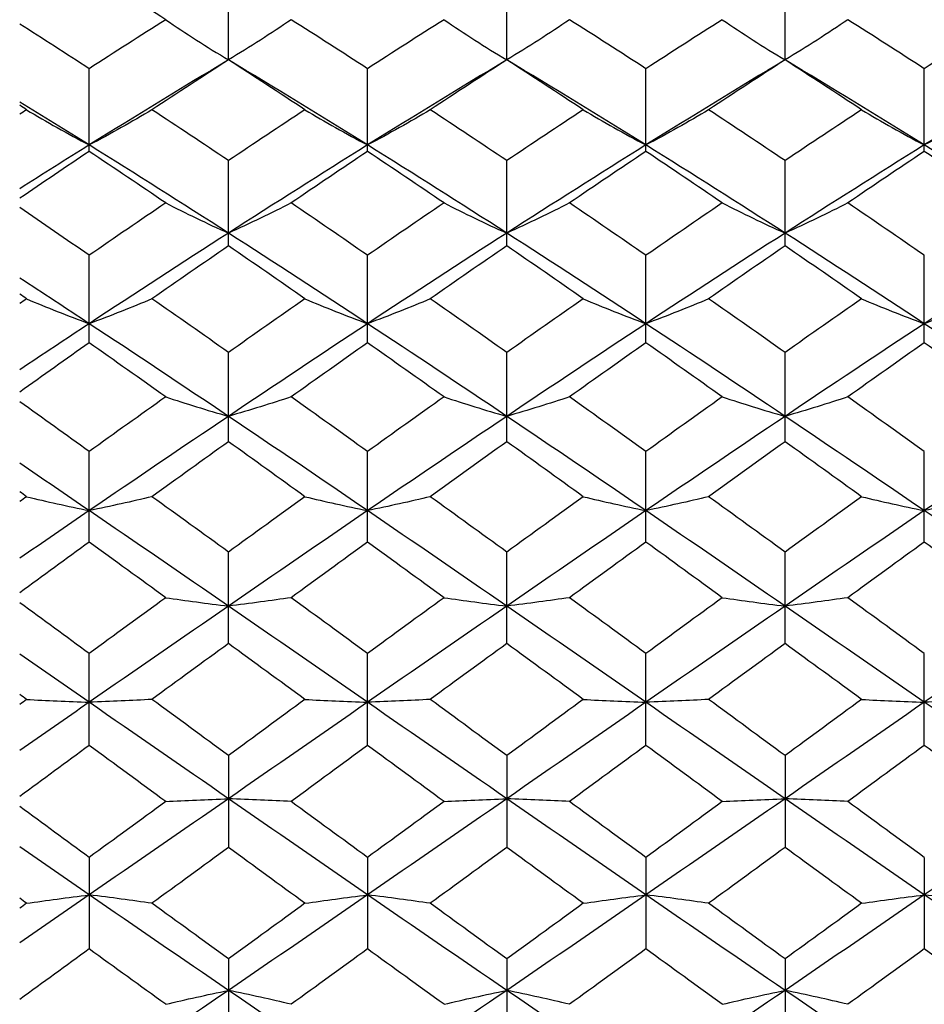
# Paper-space layout '_Left' of a CAD drawing. Units: inches. Extents: x -3.9 to 2.1, y -5.4 to 5.4.
# Drawn here: x 0.3 to 0.8, y -3.3 to -2.7 of the extents above; entities that cross this region are included whole.
import ezdxf

# ---------------------------------------------------------------- set-up
doc = ezdxf.new("R2010")
doc.units = ezdxf.units.IN
doc.header["$MEASUREMENT"] = 0

psp = doc.layouts.new('_Left')

# ---------------------------------------------------------------- linework, layer by layer
at = {"color": 7, "linetype": 'Continuous', "lineweight": 25}
for p, q in [((0.4331, -2.75895), (0.4331, -2.7139)), ((0.59056, -2.75895), (0.59056, -2.7139)), ((0.74802, -2.75895), (0.74802, -2.7139)), ((0.3543, -2.81073), (0.3543, -2.76397)), ((0.51178, -2.81073), (0.51178, -2.76397)), ((0.66929, -2.81073), (0.66929, -2.76397)), ((0.8268, -2.81073), (0.8268, -2.76397)), ((0.4331, -2.86416), (0.4331, -2.81593)), ((0.59056, -2.86416), (0.59056, -2.81593)), ((0.74802, -2.86416), (0.74802, -2.81593)), ((0.3543, -2.91898), (0.3543, -2.86951)), ((0.51178, -2.91898), (0.51178, -2.86951)), ((0.66929, -2.91898), (0.66929, -2.86951)), ((0.8268, -2.91898), (0.8268, -2.86951)), ((0.4331, -2.97493), (0.4331, -2.92445)), ((0.59056, -2.97493), (0.59056, -2.92445)), ((0.74802, -2.97493), (0.74802, -2.92445)), ((0.3543, -3.03173), (0.3543, -2.98049)), ((0.51178, -3.03173), (0.51178, -2.98049)), ((0.66929, -3.03173), (0.66929, -2.98049)), ((0.8268, -3.03173), (0.8268, -2.98049)), ((0.4331, -3.0891), (0.4331, -3.03736)), ((0.59056, -3.0891), (0.59056, -3.03736)), ((0.74802, -3.0891), (0.74802, -3.03736)), ((0.3543, -3.14676), (0.3543, -3.09477)), ((0.51178, -3.14676), (0.51178, -3.09477)), ((0.66929, -3.14676), (0.66929, -3.09477)), ((0.8268, -3.14676), (0.8268, -3.09477)), ((0.4331, -3.15245), (0.4331, -3.20444)), ((0.59056, -3.15245), (0.59056, -3.20444)), ((0.74802, -3.15245), (0.74802, -3.20444)), ((0.3543, -3.21012), (0.3543, -3.26185)), ((0.51178, -3.21012), (0.51178, -3.26185)), ((0.66929, -3.21012), (0.66929, -3.26185)), ((0.8268, -3.21012), (0.8268, -3.26185)), ((0.4331, -3.26749), (0.4331, -3.31872)), ((0.59056, -3.26749), (0.59056, -3.31872)), ((0.74802, -3.26749), (0.74802, -3.31872))]:
    psp.add_line(p, q, dxfattribs=at)
at = {"color": 7, "linetype": 'Continuous', "lineweight": 25, "flags": 128}
for points in [[(0.4331, -2.75895), (0.4331, -2.75895)], [(0.59056, -2.75895), (0.59056, -2.75895)], [(0.74802, -2.75895), (0.74802, -2.75895)]]:
    psp.add_lwpolyline(points, dxfattribs=at)
at = {"color": 7, "linetype": 'Continuous', "lineweight": 25}
for points in [[(0.39758, -2.73622), (0.38314, -2.72707), (0.36871, -2.71801), (0.3543, -2.70907)], [(0.3543, -2.76397), (0.34117, -2.75546), (0.32805, -2.74703), (0.31496, -2.73869)], [(0.39758, -2.73622), (0.38314, -2.74537), (0.36871, -2.75463), (0.3543, -2.76397)], [(0.39758, -2.73622), (0.40894, -2.74398), (0.42078, -2.75156), (0.4331, -2.75895)], [(0.46859, -2.73622), (0.45724, -2.74398), (0.44541, -2.75157), (0.4331, -2.75895)], [(0.51178, -2.76397), (0.49737, -2.75462), (0.483, -2.74538), (0.46859, -2.73622)], [(0.55504, -2.73622), (0.5406, -2.74538), (0.52618, -2.75463), (0.51178, -2.76397)], [(0.55504, -2.73622), (0.5664, -2.74398), (0.57824, -2.75157), (0.59056, -2.75895)], [(0.62607, -2.73622), (0.61472, -2.74398), (0.60288, -2.75157), (0.59056, -2.75895)], [(0.66929, -2.76397), (0.65491, -2.75463), (0.6405, -2.74538), (0.62607, -2.73622)], [(0.71251, -2.73622), (0.69808, -2.74538), (0.68367, -2.75463), (0.66929, -2.76397)], [(0.71251, -2.73622), (0.72386, -2.74398), (0.7357, -2.75157), (0.74802, -2.75895)], [(0.78354, -2.73622), (0.77218, -2.74398), (0.76034, -2.75157), (0.74802, -2.75895)], [(0.8268, -2.76397), (0.8124, -2.75463), (0.79798, -2.74538), (0.78354, -2.73622)], [(0.86999, -2.73622), (0.85558, -2.74538), (0.84121, -2.75462), (0.8268, -2.76397)], [(0.4331, -2.75895), (0.40683, -2.7747), (0.38054, -2.79077), (0.3543, -2.8071)], [(0.4331, -2.75895), (0.41867, -2.76826), (0.40424, -2.77767), (0.38981, -2.78717)], [(0.47635, -2.78717), (0.46195, -2.77768), (0.44753, -2.76827), (0.4331, -2.75895)], [(0.51178, -2.8071), (0.48556, -2.79076), (0.45938, -2.77471), (0.4331, -2.75895)], [(0.59056, -2.75895), (0.56428, -2.7747), (0.53799, -2.79077), (0.51178, -2.8071)], [(0.59056, -2.75895), (0.57613, -2.76827), (0.56169, -2.77768), (0.54727, -2.78717)], [(0.63384, -2.78717), (0.61943, -2.77768), (0.605, -2.76827), (0.59056, -2.75895)], [(0.66929, -2.8071), (0.64312, -2.79078), (0.61685, -2.77471), (0.59056, -2.75895)], [(0.74802, -2.75895), (0.72173, -2.77471), (0.69546, -2.79078), (0.66929, -2.8071)], [(0.74802, -2.75895), (0.73359, -2.76827), (0.71916, -2.77768), (0.70475, -2.78717)], [(0.79131, -2.78717), (0.77689, -2.77768), (0.76245, -2.76827), (0.74802, -2.75895)], [(0.8268, -2.8071), (0.80059, -2.79077), (0.7743, -2.7747), (0.74802, -2.75895)], [(0.90548, -2.75895), (0.8792, -2.77471), (0.85302, -2.79076), (0.8268, -2.8071)], [(0.3543, -2.8071), (0.34117, -2.79893), (0.32805, -2.79083), (0.31496, -2.7828)], [(0.31883, -2.78717), (0.31754, -2.78632), (0.31625, -2.78547), (0.31496, -2.78462)], [(0.31883, -2.78717), (0.31754, -2.78803), (0.31625, -2.78888), (0.31496, -2.78973)], [(0.31883, -2.78717), (0.33017, -2.79398), (0.34199, -2.80063), (0.3543, -2.8071)], [(0.38981, -2.78717), (0.37844, -2.79398), (0.36661, -2.80063), (0.3543, -2.8071)], [(0.4331, -2.81593), (0.41867, -2.80626), (0.40424, -2.79667), (0.38981, -2.78717)], [(0.47635, -2.78717), (0.46195, -2.79667), (0.44753, -2.80626), (0.4331, -2.81593)], [(0.47635, -2.78717), (0.48768, -2.79398), (0.49948, -2.80063), (0.51178, -2.8071)], [(0.54727, -2.78717), (0.53591, -2.79398), (0.52409, -2.80062), (0.51178, -2.8071)], [(0.59056, -2.81593), (0.57613, -2.80626), (0.56169, -2.79667), (0.54727, -2.78717)], [(0.63384, -2.78717), (0.61943, -2.79667), (0.605, -2.80626), (0.59056, -2.81593)], [(0.63384, -2.78717), (0.64518, -2.79397), (0.657, -2.80062), (0.66929, -2.8071)], [(0.70475, -2.78717), (0.6934, -2.79397), (0.68158, -2.80062), (0.66929, -2.8071)], [(0.74802, -2.81593), (0.73359, -2.80626), (0.71916, -2.79667), (0.70475, -2.78717)], [(0.79131, -2.78717), (0.77689, -2.79667), (0.76245, -2.80626), (0.74802, -2.81593)], [(0.79131, -2.78717), (0.80267, -2.79398), (0.81449, -2.80062), (0.8268, -2.8071)], [(0.86224, -2.78717), (0.8509, -2.79398), (0.8391, -2.80063), (0.8268, -2.8071)], [(0.3543, -2.8071), (0.34117, -2.81528), (0.32805, -2.82352), (0.31496, -2.83182)], [(0.3543, -2.81073), (0.34117, -2.81951), (0.32805, -2.82835), (0.31496, -2.83726)], [(0.4331, -2.85692), (0.40683, -2.84006), (0.38054, -2.82344), (0.3543, -2.8071)], [(0.39758, -2.83989), (0.38314, -2.83009), (0.36871, -2.82037), (0.3543, -2.81073)], [(0.51178, -2.8071), (0.48556, -2.82344), (0.45938, -2.84005), (0.4331, -2.85692)], [(0.51178, -2.81073), (0.49737, -2.82037), (0.483, -2.83009), (0.46859, -2.83989)], [(0.59056, -2.85692), (0.56428, -2.84006), (0.53799, -2.82343), (0.51178, -2.8071)], [(0.55504, -2.83989), (0.5406, -2.83009), (0.52618, -2.82037), (0.51178, -2.81073)], [(0.66929, -2.8071), (0.64312, -2.82343), (0.61685, -2.84005), (0.59056, -2.85692)], [(0.66929, -2.81073), (0.65491, -2.82036), (0.6405, -2.83009), (0.62607, -2.83989)], [(0.74802, -2.85692), (0.72173, -2.84005), (0.69546, -2.82343), (0.66929, -2.8071)], [(0.71251, -2.83989), (0.69808, -2.83009), (0.68367, -2.82036), (0.66929, -2.81073)], [(0.8268, -2.8071), (0.80059, -2.82343), (0.7743, -2.84006), (0.74802, -2.85692)], [(0.8268, -2.81073), (0.8124, -2.82037), (0.79798, -2.83009), (0.78354, -2.83989)], [(0.90548, -2.85692), (0.8792, -2.84005), (0.85302, -2.82344), (0.8268, -2.8071)], [(0.86999, -2.83989), (0.85558, -2.83009), (0.84121, -2.82037), (0.8268, -2.81073)], [(0.39758, -2.83989), (0.38314, -2.84969), (0.36871, -2.85957), (0.3543, -2.86951)], [(0.39758, -2.83989), (0.40894, -2.84571), (0.42078, -2.85139), (0.4331, -2.85692)], [(0.46859, -2.83989), (0.45724, -2.84571), (0.44541, -2.85139), (0.4331, -2.85692)], [(0.51178, -2.86951), (0.49737, -2.85956), (0.483, -2.84969), (0.46859, -2.83989)], [(0.55504, -2.83989), (0.5406, -2.84969), (0.52618, -2.85957), (0.51178, -2.86951)], [(0.55504, -2.83989), (0.5664, -2.84571), (0.57824, -2.85139), (0.59056, -2.85692)], [(0.62607, -2.83989), (0.61472, -2.84571), (0.60288, -2.85139), (0.59056, -2.85692)], [(0.66929, -2.86951), (0.65491, -2.85957), (0.6405, -2.8497), (0.62607, -2.83989)], [(0.71251, -2.83989), (0.69808, -2.8497), (0.68367, -2.85957), (0.66929, -2.86951)], [(0.71251, -2.83989), (0.72386, -2.84571), (0.7357, -2.85139), (0.74802, -2.85692)], [(0.78354, -2.83989), (0.77218, -2.84571), (0.76034, -2.85139), (0.74802, -2.85692)], [(0.8268, -2.86951), (0.8124, -2.85957), (0.79798, -2.84969), (0.78354, -2.83989)], [(0.3543, -2.86951), (0.34117, -2.86045), (0.32805, -2.85146), (0.31496, -2.84253)], [(0.4331, -2.85692), (0.40683, -2.87378), (0.38054, -2.89088), (0.3543, -2.90817)], [(0.51178, -2.90817), (0.48556, -2.89088), (0.45938, -2.87379), (0.4331, -2.85692)], [(0.59056, -2.85692), (0.56428, -2.87378), (0.53799, -2.89089), (0.51178, -2.90817)], [(0.66929, -2.90817), (0.64312, -2.89089), (0.61685, -2.87379), (0.59056, -2.85692)], [(0.74802, -2.85692), (0.72173, -2.87379), (0.69546, -2.89089), (0.66929, -2.90817)], [(0.8268, -2.90817), (0.80059, -2.89089), (0.7743, -2.87378), (0.74802, -2.85692)], [(0.90548, -2.85692), (0.8792, -2.87379), (0.85302, -2.89088), (0.8268, -2.90817)], [(0.4331, -2.86416), (0.41867, -2.87408), (0.40424, -2.88407), (0.38981, -2.89412)], [(0.47635, -2.89412), (0.46195, -2.88407), (0.44753, -2.87408), (0.4331, -2.86416)], [(0.59056, -2.86416), (0.57613, -2.87408), (0.56169, -2.88407), (0.54727, -2.89412)], [(0.63384, -2.89412), (0.61943, -2.88407), (0.605, -2.87408), (0.59056, -2.86416)], [(0.74802, -2.86416), (0.73359, -2.87408), (0.71916, -2.88407), (0.70475, -2.89412)], [(0.79131, -2.89412), (0.77689, -2.88407), (0.76245, -2.87408), (0.74802, -2.86416)], [(0.3543, -2.90817), (0.34117, -2.89952), (0.32805, -2.89092), (0.31496, -2.88238)], [(0.31883, -2.89412), (0.31754, -2.89322), (0.31625, -2.89232), (0.31496, -2.89142)], [(0.31883, -2.89412), (0.31754, -2.89502), (0.31625, -2.89592), (0.31496, -2.89683)], [(0.31883, -2.89412), (0.33017, -2.89892), (0.34199, -2.9036), (0.3543, -2.90817)], [(0.38981, -2.89412), (0.37844, -2.89892), (0.36661, -2.9036), (0.3543, -2.90817)], [(0.4331, -2.92445), (0.41867, -2.91429), (0.40424, -2.90417), (0.38981, -2.89412)], [(0.47635, -2.89412), (0.46195, -2.90417), (0.44753, -2.91428), (0.4331, -2.92445)], [(0.47635, -2.89412), (0.48768, -2.89892), (0.49948, -2.9036), (0.51178, -2.90817)], [(0.54727, -2.89412), (0.53591, -2.89891), (0.52409, -2.9036), (0.51178, -2.90817)], [(0.59056, -2.92445), (0.57613, -2.91428), (0.56169, -2.90417), (0.54727, -2.89412)], [(0.63384, -2.89412), (0.61943, -2.90417), (0.605, -2.91428), (0.59056, -2.92445)], [(0.63384, -2.89412), (0.64518, -2.89891), (0.657, -2.9036), (0.66929, -2.90817)], [(0.70475, -2.89412), (0.6934, -2.89891), (0.68158, -2.9036), (0.66929, -2.90817)], [(0.74802, -2.92445), (0.73359, -2.91428), (0.71916, -2.90417), (0.70475, -2.89412)], [(0.79131, -2.89412), (0.77689, -2.90417), (0.76245, -2.91428), (0.74802, -2.92445)], [(0.79131, -2.89412), (0.80267, -2.89891), (0.81449, -2.9036), (0.8268, -2.90817)], [(0.86224, -2.89412), (0.8509, -2.89892), (0.8391, -2.9036), (0.8268, -2.90817)], [(0.3543, -2.90817), (0.34117, -2.91682), (0.32805, -2.92551), (0.31496, -2.93425)], [(0.4331, -2.96059), (0.40683, -2.94295), (0.38054, -2.92545), (0.3543, -2.90817)], [(0.51178, -2.90817), (0.48556, -2.92546), (0.45938, -2.94294), (0.4331, -2.96059)], [(0.59056, -2.96059), (0.56428, -2.94294), (0.53799, -2.92545), (0.51178, -2.90817)], [(0.66929, -2.90817), (0.64312, -2.92544), (0.61685, -2.94294), (0.59056, -2.96059)], [(0.74802, -2.96059), (0.72173, -2.94294), (0.69546, -2.92544), (0.66929, -2.90817)], [(0.8268, -2.90817), (0.80059, -2.92545), (0.7743, -2.94294), (0.74802, -2.96059)], [(0.90548, -2.96059), (0.8792, -2.94294), (0.85302, -2.92546), (0.8268, -2.90817)], [(0.3543, -2.91898), (0.34117, -2.92823), (0.32805, -2.93751), (0.31496, -2.94683)], [(0.39758, -2.94959), (0.38314, -2.93934), (0.36871, -2.92913), (0.3543, -2.91898)], [(0.51178, -2.91898), (0.49737, -2.92914), (0.483, -2.93933), (0.46859, -2.94959)], [(0.55504, -2.94959), (0.5406, -2.93933), (0.52618, -2.92913), (0.51178, -2.91898)], [(0.66929, -2.91898), (0.65491, -2.92913), (0.6405, -2.93933), (0.62607, -2.94959)], [(0.71251, -2.94959), (0.69808, -2.93933), (0.68367, -2.92913), (0.66929, -2.91898)], [(0.8268, -2.91898), (0.8124, -2.92913), (0.79798, -2.93933), (0.78354, -2.94959)], [(0.86999, -2.94959), (0.85558, -2.93933), (0.84121, -2.92914), (0.8268, -2.91898)], [(0.39758, -2.94959), (0.38314, -2.95985), (0.36871, -2.97015), (0.3543, -2.98049)], [(0.39758, -2.94959), (0.40894, -2.95335), (0.42078, -2.95702), (0.4331, -2.96059)], [(0.46859, -2.94959), (0.45724, -2.95335), (0.44541, -2.95702), (0.4331, -2.96059)], [(0.51178, -2.98049), (0.49737, -2.97015), (0.483, -2.95985), (0.46859, -2.94959)], [(0.55504, -2.94959), (0.5406, -2.95985), (0.52618, -2.97015), (0.51178, -2.98049)], [(0.55504, -2.94959), (0.5664, -2.95335), (0.57824, -2.95702), (0.59056, -2.96059)], [(0.62607, -2.94959), (0.61472, -2.95335), (0.60288, -2.95702), (0.59056, -2.96059)], [(0.66929, -2.98049), (0.65491, -2.97016), (0.6405, -2.95985), (0.62607, -2.94959)], [(0.71251, -2.94959), (0.69808, -2.95985), (0.68367, -2.97016), (0.66929, -2.98049)], [(0.71251, -2.94959), (0.72386, -2.95335), (0.7357, -2.95702), (0.74802, -2.96059)], [(0.78354, -2.94959), (0.77218, -2.95335), (0.76034, -2.95702), (0.74802, -2.96059)], [(0.8268, -2.98049), (0.8124, -2.97015), (0.79798, -2.95985), (0.78354, -2.94959)], [(0.3543, -2.98049), (0.34117, -2.97107), (0.32805, -2.96169), (0.31496, -2.95235)], [(0.4331, -2.96059), (0.40683, -2.97823), (0.38054, -2.99603), (0.3543, -3.01393)], [(0.51178, -3.01393), (0.48556, -2.99603), (0.45938, -2.97824), (0.4331, -2.96059)], [(0.59056, -2.96059), (0.56428, -2.97824), (0.53799, -2.99604), (0.51178, -3.01393)], [(0.66929, -3.01393), (0.64312, -2.99604), (0.61685, -2.97824), (0.59056, -2.96059)], [(0.74802, -2.96059), (0.72173, -2.97824), (0.69546, -2.99604), (0.66929, -3.01393)], [(0.8268, -3.01393), (0.80059, -2.99604), (0.7743, -2.97824), (0.74802, -2.96059)], [(0.90548, -2.96059), (0.8792, -2.97824), (0.85302, -2.99603), (0.8268, -3.01393)], [(0.4331, -2.97493), (0.41867, -2.98526), (0.40424, -2.99563), (0.38981, -3.00604)], [(0.47635, -3.00604), (0.46195, -2.99564), (0.44753, -2.98526), (0.4331, -2.97493)], [(0.59056, -2.97493), (0.57613, -2.98526), (0.56169, -2.99563), (0.54727, -3.00604)], [(0.63384, -3.00604), (0.61943, -2.99563), (0.605, -2.98526), (0.59056, -2.97493)], [(0.74802, -2.97493), (0.73359, -2.98526), (0.71916, -2.99563), (0.70475, -3.00604)], [(0.79131, -3.00604), (0.77689, -2.99563), (0.76245, -2.98526), (0.74802, -2.97493)], [(0.3543, -3.01393), (0.34117, -3.00498), (0.32805, -2.99605), (0.31496, -2.98716)], [(0.31883, -3.00604), (0.31754, -3.0051), (0.31625, -3.00417), (0.31496, -3.00324)], [(0.31883, -3.00604), (0.31754, -3.00697), (0.31625, -3.00791), (0.31496, -3.00884)], [(0.31883, -3.00604), (0.33017, -3.00873), (0.34199, -3.01137), (0.3543, -3.01393)], [(0.38981, -3.00604), (0.37844, -3.00873), (0.36661, -3.01137), (0.3543, -3.01393)], [(0.4331, -3.03736), (0.41867, -3.02689), (0.40424, -3.01645), (0.38981, -3.00604)], [(0.47635, -3.00604), (0.46195, -3.01644), (0.44753, -3.02689), (0.4331, -3.03736)], [(0.47635, -3.00604), (0.48768, -3.00873), (0.49948, -3.01137), (0.51178, -3.01393)], [(0.54727, -3.00604), (0.53591, -3.00873), (0.52409, -3.01137), (0.51178, -3.01393)], [(0.59056, -3.03736), (0.57613, -3.02689), (0.56169, -3.01644), (0.54727, -3.00604)], [(0.63384, -3.00604), (0.61943, -3.01644), (0.605, -3.02689), (0.59056, -3.03736)], [(0.63384, -3.00604), (0.64518, -3.00873), (0.657, -3.01137), (0.66929, -3.01393)], [(0.70475, -3.00604), (0.6934, -3.00873), (0.68158, -3.01137), (0.66929, -3.01393)], [(0.74802, -3.03736), (0.73359, -3.02689), (0.71916, -3.01644), (0.70475, -3.00604)], [(0.79131, -3.00604), (0.77689, -3.01644), (0.76245, -3.02689), (0.74802, -3.03736)], [(0.79131, -3.00604), (0.80267, -3.00873), (0.81449, -3.01137), (0.8268, -3.01393)], [(0.86224, -3.00604), (0.8509, -3.00873), (0.8391, -3.01137), (0.8268, -3.01393)], [(0.3543, -3.01393), (0.34117, -3.02289), (0.32805, -3.03187), (0.31496, -3.04087)], [(0.4331, -3.06794), (0.40683, -3.04986), (0.38054, -3.03183), (0.3543, -3.01393)], [(0.51178, -3.01393), (0.48556, -3.03184), (0.45938, -3.04984), (0.4331, -3.06794)], [(0.59056, -3.06794), (0.56428, -3.04985), (0.53799, -3.03183), (0.51178, -3.01393)], [(0.66929, -3.01393), (0.64312, -3.03182), (0.61685, -3.04984), (0.59056, -3.06794)], [(0.74802, -3.06794), (0.72173, -3.04984), (0.69546, -3.03182), (0.66929, -3.01393)], [(0.8268, -3.01393), (0.80059, -3.03183), (0.7743, -3.04985), (0.74802, -3.06794)], [(0.90548, -3.06794), (0.8792, -3.04984), (0.85302, -3.03184), (0.8268, -3.01393)], [(0.3543, -3.03173), (0.34117, -3.04125), (0.32805, -3.0508), (0.31496, -3.06036)], [(0.39758, -3.06319), (0.38314, -3.05267), (0.36871, -3.04218), (0.3543, -3.03173)], [(0.51178, -3.03173), (0.49737, -3.04219), (0.483, -3.05267), (0.46859, -3.06319)], [(0.55504, -3.06319), (0.5406, -3.05267), (0.52618, -3.04218), (0.51178, -3.03173)], [(0.66929, -3.03173), (0.65491, -3.04218), (0.6405, -3.05267), (0.62607, -3.06319)], [(0.71251, -3.06319), (0.69808, -3.05267), (0.68367, -3.04218), (0.66929, -3.03173)], [(0.8268, -3.03173), (0.8124, -3.04218), (0.79798, -3.05267), (0.78354, -3.06319)], [(0.86999, -3.06319), (0.85558, -3.05267), (0.84121, -3.04219), (0.8268, -3.03173)], [(0.39758, -3.06319), (0.38314, -3.0737), (0.36871, -3.08423), (0.3543, -3.09477)], [(0.39758, -3.06319), (0.40894, -3.06481), (0.42078, -3.06639), (0.4331, -3.06794)], [(0.46859, -3.06319), (0.45724, -3.06481), (0.44541, -3.06639), (0.4331, -3.06794)], [(0.51178, -3.09477), (0.49737, -3.08422), (0.483, -3.0737), (0.46859, -3.06319)], [(0.55504, -3.06319), (0.5406, -3.0737), (0.52618, -3.08423), (0.51178, -3.09477)], [(0.55504, -3.06319), (0.5664, -3.06481), (0.57824, -3.06639), (0.59056, -3.06794)], [(0.62607, -3.06319), (0.61472, -3.06481), (0.60288, -3.06639), (0.59056, -3.06794)], [(0.66929, -3.09477), (0.65491, -3.08423), (0.6405, -3.0737), (0.62607, -3.06319)], [(0.71251, -3.06319), (0.69808, -3.0737), (0.68367, -3.08423), (0.66929, -3.09477)], [(0.71251, -3.06319), (0.72386, -3.06481), (0.7357, -3.06639), (0.74802, -3.06794)], [(0.78354, -3.06319), (0.77218, -3.06481), (0.76034, -3.06639), (0.74802, -3.06794)], [(0.8268, -3.09477), (0.8124, -3.08423), (0.79798, -3.0737), (0.78354, -3.06319)], [(0.3543, -3.09477), (0.34117, -3.08517), (0.32805, -3.07558), (0.31496, -3.06602)], [(0.4331, -3.06794), (0.40683, -3.08602), (0.38054, -3.10417), (0.3543, -3.12234)], [(0.51178, -3.12234), (0.48556, -3.10417), (0.45938, -3.08603), (0.4331, -3.06794)], [(0.59056, -3.06794), (0.56428, -3.08602), (0.53799, -3.10418), (0.51178, -3.12234)], [(0.66929, -3.12234), (0.64312, -3.10419), (0.61685, -3.08603), (0.59056, -3.06794)], [(0.74802, -3.06794), (0.72173, -3.08603), (0.69546, -3.10419), (0.66929, -3.12234)], [(0.8268, -3.12234), (0.80059, -3.10418), (0.7743, -3.08602), (0.74802, -3.06794)], [(0.90548, -3.06794), (0.8792, -3.08603), (0.85302, -3.10417), (0.8268, -3.12234)], [(0.4331, -3.0891), (0.41867, -3.09963), (0.40424, -3.11019), (0.38981, -3.12075)], [(0.47635, -3.12075), (0.46195, -3.1102), (0.44753, -3.09964), (0.4331, -3.0891)], [(0.59056, -3.0891), (0.57613, -3.09964), (0.56169, -3.11019), (0.54727, -3.12075)], [(0.63384, -3.12075), (0.61943, -3.11019), (0.605, -3.09964), (0.59056, -3.0891)], [(0.74802, -3.0891), (0.73359, -3.09964), (0.71916, -3.11019), (0.70475, -3.12075)], [(0.79131, -3.12075), (0.77689, -3.11019), (0.76245, -3.09964), (0.74802, -3.0891)], [(0.3543, -3.12234), (0.34117, -3.11325), (0.32805, -3.10417), (0.31496, -3.0951)], [(0.31883, -3.12075), (0.31754, -3.1198), (0.31625, -3.11886), (0.31496, -3.11791)], [(0.31883, -3.12075), (0.31754, -3.1217), (0.31625, -3.12265), (0.31496, -3.1236)], [(0.3543, -3.12234), (0.34117, -3.13143), (0.32805, -3.14052), (0.31496, -3.14961)], [(0.31883, -3.12075), (0.33017, -3.12129), (0.34199, -3.12182), (0.3543, -3.12234)], [(0.38981, -3.12075), (0.37844, -3.12129), (0.36661, -3.12182), (0.3543, -3.12234)], [(0.4331, -3.17687), (0.40683, -3.1587), (0.38054, -3.1405), (0.3543, -3.12234)], [(0.4331, -3.15245), (0.41867, -3.14188), (0.40424, -3.13131), (0.38981, -3.12075)], [(0.47635, -3.12075), (0.46195, -3.13131), (0.44753, -3.14188), (0.4331, -3.15245)], [(0.51178, -3.12234), (0.48556, -3.14051), (0.45938, -3.15869), (0.4331, -3.17687)], [(0.47635, -3.12075), (0.48768, -3.12129), (0.49948, -3.12182), (0.51178, -3.12234)], [(0.54727, -3.12075), (0.53591, -3.12129), (0.52409, -3.12182), (0.51178, -3.12234)], [(0.59056, -3.17687), (0.56428, -3.1587), (0.53799, -3.1405), (0.51178, -3.12234)], [(0.59056, -3.15245), (0.57613, -3.14188), (0.56169, -3.13131), (0.54727, -3.12075)], [(0.63384, -3.12075), (0.61943, -3.13131), (0.605, -3.14188), (0.59056, -3.15245)], [(0.66929, -3.12234), (0.64312, -3.14049), (0.61685, -3.15869), (0.59056, -3.17687)], [(0.63384, -3.12075), (0.64518, -3.12129), (0.657, -3.12182), (0.66929, -3.12234)], [(0.70475, -3.12075), (0.6934, -3.12129), (0.68158, -3.12182), (0.66929, -3.12234)], [(0.74802, -3.17687), (0.72173, -3.15869), (0.69546, -3.14049), (0.66929, -3.12234)], [(0.74802, -3.15245), (0.73359, -3.14188), (0.71916, -3.13131), (0.70475, -3.12075)], [(0.79131, -3.12075), (0.77689, -3.13131), (0.76245, -3.14188), (0.74802, -3.15245)], [(0.8268, -3.12234), (0.80059, -3.1405), (0.7743, -3.1587), (0.74802, -3.17687)], [(0.79131, -3.12075), (0.80267, -3.12129), (0.81449, -3.12182), (0.8268, -3.12234)], [(0.86224, -3.12075), (0.8509, -3.12129), (0.8391, -3.12182), (0.8268, -3.12234)], [(0.90548, -3.17687), (0.8792, -3.15869), (0.85302, -3.14051), (0.8268, -3.12234)], [(0.3543, -3.14676), (0.34117, -3.15639), (0.32805, -3.16601), (0.31496, -3.17562)], [(0.39758, -3.17846), (0.38314, -3.1679), (0.36871, -3.15733), (0.3543, -3.14676)], [(0.51178, -3.14676), (0.49737, -3.15733), (0.483, -3.16789), (0.46859, -3.17846)], [(0.55504, -3.17846), (0.5406, -3.16789), (0.52618, -3.15732), (0.51178, -3.14676)], [(0.66929, -3.14676), (0.65491, -3.15732), (0.6405, -3.16789), (0.62607, -3.17846)], [(0.71251, -3.17846), (0.69808, -3.16789), (0.68367, -3.15732), (0.66929, -3.14676)], [(0.8268, -3.14676), (0.8124, -3.15732), (0.79798, -3.16789), (0.78354, -3.17846)], [(0.86999, -3.17846), (0.85558, -3.16789), (0.84121, -3.15733), (0.8268, -3.14676)], [(0.4331, -3.17687), (0.40683, -3.19504), (0.38054, -3.2132), (0.3543, -3.23128)], [(0.39758, -3.17846), (0.38314, -3.18902), (0.36871, -3.19958), (0.3543, -3.21012)], [(0.39758, -3.17846), (0.40894, -3.17792), (0.42078, -3.17739), (0.4331, -3.17687)], [(0.46859, -3.17846), (0.45724, -3.17792), (0.44541, -3.17739), (0.4331, -3.17687)], [(0.51178, -3.23128), (0.48556, -3.21319), (0.45938, -3.19506), (0.4331, -3.17687)], [(0.51178, -3.21012), (0.49737, -3.19957), (0.483, -3.18903), (0.46859, -3.17846)], [(0.59056, -3.17687), (0.56428, -3.19505), (0.53799, -3.21321), (0.51178, -3.23128)], [(0.55504, -3.17846), (0.5406, -3.18903), (0.52618, -3.19958), (0.51178, -3.21012)], [(0.55504, -3.17846), (0.5664, -3.17792), (0.57824, -3.17739), (0.59056, -3.17687)], [(0.62607, -3.17846), (0.61472, -3.17792), (0.60288, -3.17739), (0.59056, -3.17687)], [(0.66929, -3.23128), (0.64312, -3.21321), (0.61685, -3.19505), (0.59056, -3.17687)], [(0.66929, -3.21012), (0.65491, -3.19958), (0.6405, -3.18903), (0.62607, -3.17846)], [(0.74802, -3.17687), (0.72173, -3.19505), (0.69546, -3.21321), (0.66929, -3.23128)], [(0.71251, -3.17846), (0.69808, -3.18903), (0.68367, -3.19958), (0.66929, -3.21012)], [(0.71251, -3.17846), (0.72386, -3.17792), (0.7357, -3.17739), (0.74802, -3.17687)], [(0.78354, -3.17846), (0.77218, -3.17792), (0.76034, -3.17739), (0.74802, -3.17687)], [(0.8268, -3.23128), (0.80059, -3.21321), (0.7743, -3.19505), (0.74802, -3.17687)], [(0.8268, -3.21012), (0.8124, -3.19958), (0.79798, -3.18903), (0.78354, -3.17846)], [(0.90548, -3.17687), (0.8792, -3.19506), (0.85302, -3.21319), (0.8268, -3.23128)], [(0.3543, -3.21012), (0.34117, -3.20052), (0.32805, -3.19091), (0.31496, -3.1813)], [(0.3543, -3.23128), (0.34117, -3.22223), (0.32805, -3.21317), (0.31496, -3.20411)], [(0.4331, -3.20444), (0.41867, -3.21498), (0.40424, -3.22552), (0.38981, -3.23603)], [(0.47635, -3.23603), (0.46195, -3.22552), (0.44753, -3.21499), (0.4331, -3.20444)], [(0.59056, -3.20444), (0.57613, -3.21499), (0.56169, -3.22552), (0.54727, -3.23603)], [(0.63384, -3.23603), (0.61943, -3.22552), (0.605, -3.21499), (0.59056, -3.20444)], [(0.74802, -3.20444), (0.73359, -3.21499), (0.71916, -3.22552), (0.70475, -3.23603)], [(0.79131, -3.23603), (0.77689, -3.22552), (0.76245, -3.21499), (0.74802, -3.20444)], [(0.3543, -3.23128), (0.34117, -3.24032), (0.32805, -3.24935), (0.31496, -3.25834)], [(0.31883, -3.23603), (0.31754, -3.23508), (0.31625, -3.23414), (0.31496, -3.2332)], [(0.31883, -3.23603), (0.33017, -3.2344), (0.34199, -3.23282), (0.3543, -3.23128)], [(0.38981, -3.23603), (0.37844, -3.23441), (0.36661, -3.23282), (0.3543, -3.23128)], [(0.4331, -3.28528), (0.40683, -3.26737), (0.38054, -3.24935), (0.3543, -3.23128)], [(0.51178, -3.23128), (0.48556, -3.24936), (0.45938, -3.26736), (0.4331, -3.28528)], [(0.47635, -3.23603), (0.48768, -3.23441), (0.49948, -3.23282), (0.51178, -3.23128)], [(0.54727, -3.23603), (0.53591, -3.23441), (0.52409, -3.23282), (0.51178, -3.23128)], [(0.59056, -3.28528), (0.56428, -3.26737), (0.53799, -3.24935), (0.51178, -3.23128)], [(0.66929, -3.23128), (0.64312, -3.24934), (0.61685, -3.26736), (0.59056, -3.28528)], [(0.63384, -3.23603), (0.64518, -3.23441), (0.657, -3.23282), (0.66929, -3.23128)], [(0.70475, -3.23603), (0.6934, -3.23441), (0.68158, -3.23282), (0.66929, -3.23128)], [(0.74802, -3.28528), (0.72173, -3.26736), (0.69546, -3.24934), (0.66929, -3.23128)], [(0.8268, -3.23128), (0.80059, -3.24935), (0.7743, -3.26737), (0.74802, -3.28528)], [(0.79131, -3.23603), (0.80267, -3.23441), (0.81449, -3.23282), (0.8268, -3.23128)], [(0.86224, -3.23603), (0.8509, -3.23441), (0.8391, -3.23282), (0.8268, -3.23128)], [(0.90548, -3.28528), (0.8792, -3.26736), (0.85302, -3.24936), (0.8268, -3.23128)], [(0.31883, -3.23603), (0.31754, -3.23697), (0.31625, -3.23791), (0.31496, -3.23886)], [(0.4331, -3.26749), (0.41867, -3.25703), (0.40424, -3.24654), (0.38981, -3.23603)], [(0.47635, -3.23603), (0.46195, -3.24653), (0.44753, -3.25702), (0.4331, -3.26749)], [(0.59056, -3.26749), (0.57613, -3.25703), (0.56169, -3.24654), (0.54727, -3.23603)], [(0.63384, -3.23603), (0.61943, -3.24653), (0.605, -3.25702), (0.59056, -3.26749)], [(0.74802, -3.26749), (0.73359, -3.25702), (0.71916, -3.24653), (0.70475, -3.23603)], [(0.79131, -3.23603), (0.77689, -3.24654), (0.76245, -3.25703), (0.74802, -3.26749)], [(0.3543, -3.26185), (0.34117, -3.27139), (0.32805, -3.2809), (0.31496, -3.29037)], [(0.39758, -3.29317), (0.38314, -3.28276), (0.36871, -3.27232), (0.3543, -3.26185)], [(0.51178, -3.26185), (0.49737, -3.27233), (0.483, -3.28276), (0.46859, -3.29317)], [(0.55504, -3.29317), (0.5406, -3.28276), (0.52618, -3.27232), (0.51178, -3.26185)], [(0.66929, -3.26185), (0.65491, -3.27232), (0.6405, -3.28276), (0.62607, -3.29317)], [(0.71251, -3.29317), (0.69808, -3.28276), (0.68367, -3.27232), (0.66929, -3.26185)], [(0.8268, -3.26185), (0.8124, -3.27232), (0.79798, -3.28276), (0.78354, -3.29317)], [(0.86999, -3.29317), (0.85558, -3.28276), (0.84121, -3.27233), (0.8268, -3.26185)], [(0.4331, -3.28528), (0.40683, -3.30318), (0.38054, -3.32099), (0.3543, -3.33862)], [(0.39758, -3.29317), (0.40894, -3.29048), (0.42078, -3.28784), (0.4331, -3.28528)], [(0.46859, -3.29317), (0.45724, -3.29048), (0.44541, -3.28784), (0.4331, -3.28528)], [(0.51178, -3.33862), (0.48556, -3.32098), (0.45938, -3.3032), (0.4331, -3.28528)], [(0.59056, -3.28528), (0.56428, -3.30319), (0.53799, -3.32099), (0.51178, -3.33862)], [(0.55504, -3.29317), (0.5664, -3.29048), (0.57824, -3.28784), (0.59056, -3.28528)], [(0.62607, -3.29317), (0.61472, -3.29048), (0.60288, -3.28784), (0.59056, -3.28528)], [(0.66929, -3.33862), (0.64312, -3.321), (0.61685, -3.3032), (0.59056, -3.28528)], [(0.74802, -3.28528), (0.72173, -3.3032), (0.69546, -3.321), (0.66929, -3.33862)], [(0.71251, -3.29317), (0.72386, -3.29048), (0.7357, -3.28784), (0.74802, -3.28528)], [(0.78354, -3.29317), (0.77218, -3.29048), (0.76034, -3.28784), (0.74802, -3.28528)], [(0.8268, -3.33862), (0.80059, -3.32099), (0.7743, -3.30319), (0.74802, -3.28528)], [(0.90548, -3.28528), (0.8792, -3.3032), (0.85302, -3.32098), (0.8268, -3.33862)]]:
    psp.add_open_spline(points, degree=3, dxfattribs=at)

doc.saveas('drawing.dxf')
